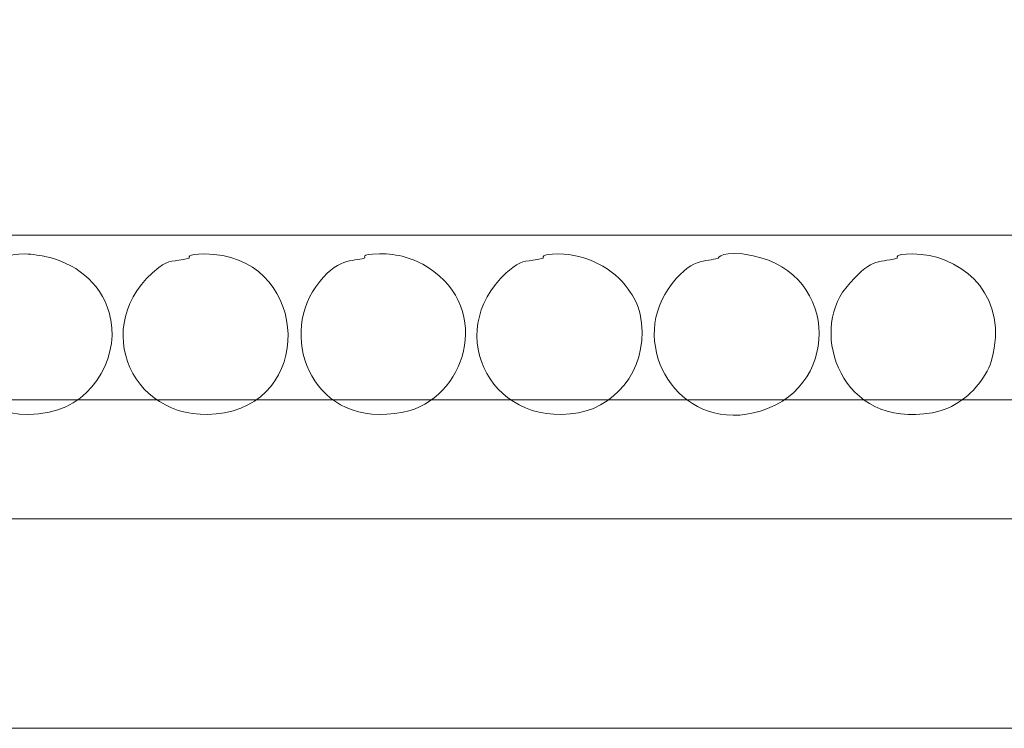
# Model space of a CAD drawing. Units: millimetres. Extents: x 1223 to 2339, y -108 to 117.
# Drawn here: x 1669 to 1717, y -108 to -74 of the extents above; entities that cross this region are included whole.
import ezdxf

# ---------------------------------------------------------------- set-up
doc = ezdxf.new("R2010")
doc.units = ezdxf.units.MM
doc.header["$MEASUREMENT"] = 0
doc.layers.add('layer 1', color=7, linetype='Continuous')

msp = doc.modelspace()

# ---------------------------------------------------------------- linework, layer by layer
at = {"layer": 'layer 1', "color": 250, "lineweight": 20}
msp.add_lwpolyline([(1435.7253, -108.2649), (2338.6317, -108.2649), (2338.6317, 116.7351), (1435.7253, 116.7351), (1435.7253, -108.2649)], close=True, dxfattribs=at)
for points in [[(2338.6318, -84.465), (2338.6318, -84.465), (1435.6943, -84.465), (1435.6943, -84.465)], [(2338.6318, -92.4114), (2338.6318, -92.4114), (1435.6943, -92.4114), (1435.6943, -92.4114)], [(2338.6318, -98.1584), (2338.6318, -98.1584), (1435.6943, -98.1584), (1435.6943, -98.1584)]]:
    msp.add_open_spline(points, degree=3, dxfattribs=at)
for points, knots in [([(1668.7878, -85.5774), (1667.9666, -85.8441), (1667.3351, -85.7081), (1666.4535, -86.9566), (1665.9079, -87.7293), (1665.579, -88.716), (1665.8297, -90.0962), (1666.1692, -91.9655), (1667.92, -93.5467), (1670.6604, -93.0084), (1672.9317, -92.5623), (1674.1133, -90.0993), (1673.5565, -88.2037), (1673.1136, -86.6956), (1671.8728, -85.7861), (1670.4394, -85.4876), (1670.3941, -85.4782), (1669.8071, -85.3732), (1669.5338, -85.3727), (1668.4372, -85.3708), (1668.9409, -85.5277), (1668.7878, -85.5774)], [0, 0, 0, 0, 0.1428571, 0.1428571, 0.1428571, 0.2857143, 0.2857143, 0.2857143, 0.4285714, 0.4285714, 0.4285714, 0.5714286, 0.5714286, 0.5714286, 0.7142857, 0.7142857, 0.7142857, 0.8571429, 0.8571429, 0.8571429, 1, 1, 1, 1]), ([(1677.4128, -85.5774), (1676.6078, -85.7867), (1676.4759, -85.6128), (1675.9491, -86.0235), (1672.4301, -88.7672), (1674.6999, -93.8324), (1679.12, -93.0353), (1683.5865, -92.2297), (1683.0733, -85.3862), (1678.1598, -85.3708), (1677.2109, -85.3677), (1677.4495, -85.5679), (1677.4128, -85.5774)], [0, 0, 0, 0, 0.25, 0.25, 0.25, 0.5, 0.5, 0.5, 0.75, 0.75, 0.75, 1, 1, 1, 1]), ([(1685.8503, -85.5774), (1685.3178, -85.7503), (1684.5391, -85.5113), (1683.5159, -86.9568), (1681.7151, -89.5007), (1683.3861, -93.8602), (1687.7229, -93.0084), (1690.7266, -92.4185), (1692.0906, -88.0411), (1688.9302, -86.026), (1688.2472, -85.5904), (1687.4585, -85.3481), (1686.5921, -85.3675), (1685.512, -85.3915), (1686.0063, -85.5268), (1685.8503, -85.5774)], [0, 0, 0, 0, 0.2, 0.2, 0.2, 0.4, 0.4, 0.4, 0.6, 0.6, 0.6, 0.8, 0.8, 0.8, 1, 1, 1, 1]), ([(1694.4753, -85.5774), (1693.6703, -85.7867), (1693.5384, -85.6128), (1693.0117, -86.0235), (1689.4926, -88.7672), (1691.7624, -93.8324), (1696.1825, -93.0353), (1698.1835, -92.6743), (1699.6447, -90.6067), (1699.1529, -88.2805), (1699.0462, -87.7756), (1698.8407, -87.4633), (1698.573, -87.0678), (1697.895, -86.0659), (1696.5357, -85.3749), (1695.2224, -85.3708), (1694.2734, -85.3677), (1694.5119, -85.5679), (1694.4753, -85.5774)], [0, 0, 0, 0, 0.1666667, 0.1666667, 0.1666667, 0.3333333, 0.3333333, 0.3333333, 0.5, 0.5, 0.5, 0.6666667, 0.6666667, 0.6666667, 0.8333333, 0.8333333, 0.8333333, 1, 1, 1, 1]), ([(1702.9128, -85.5774), (1702.3467, -85.7612), (1701.576, -85.4952), (1700.5052, -87.0678), (1698.606, -89.857), (1700.982, -93.884), (1704.6192, -93.0435), (1708.8734, -92.0605), (1708.811, -86.3155), (1704.5937, -85.4584), (1703.0617, -85.1471), (1702.9175, -85.5759), (1702.9128, -85.5774)], [0, 0, 0, 0, 0.25, 0.25, 0.25, 0.5, 0.5, 0.5, 0.75, 0.75, 0.75, 1, 1, 1, 1]), ([(1711.5378, -85.5774), (1710.5641, -85.8305), (1710.2794, -85.5402), (1709.0656, -87.0179), (1707.3258, -89.1361), (1708.8004, -93.8369), (1713.245, -93.0353), (1714.2719, -92.85), (1715.148, -92.1641), (1715.6726, -91.368), (1716.026, -90.8317), (1716.0864, -90.6765), (1716.2171, -89.9198), (1716.7037, -87.1024), (1714.4666, -85.3776), (1712.2849, -85.3708), (1711.3359, -85.3677), (1711.5744, -85.5679), (1711.5378, -85.5774)], [0, 0, 0, 0, 0.1666667, 0.1666667, 0.1666667, 0.3333333, 0.3333333, 0.3333333, 0.5, 0.5, 0.5, 0.6666667, 0.6666667, 0.6666667, 0.8333333, 0.8333333, 0.8333333, 1, 1, 1, 1])]:
    msp.add_open_spline(points, degree=3, knots=knots, dxfattribs=at)

doc.saveas('drawing.dxf')
